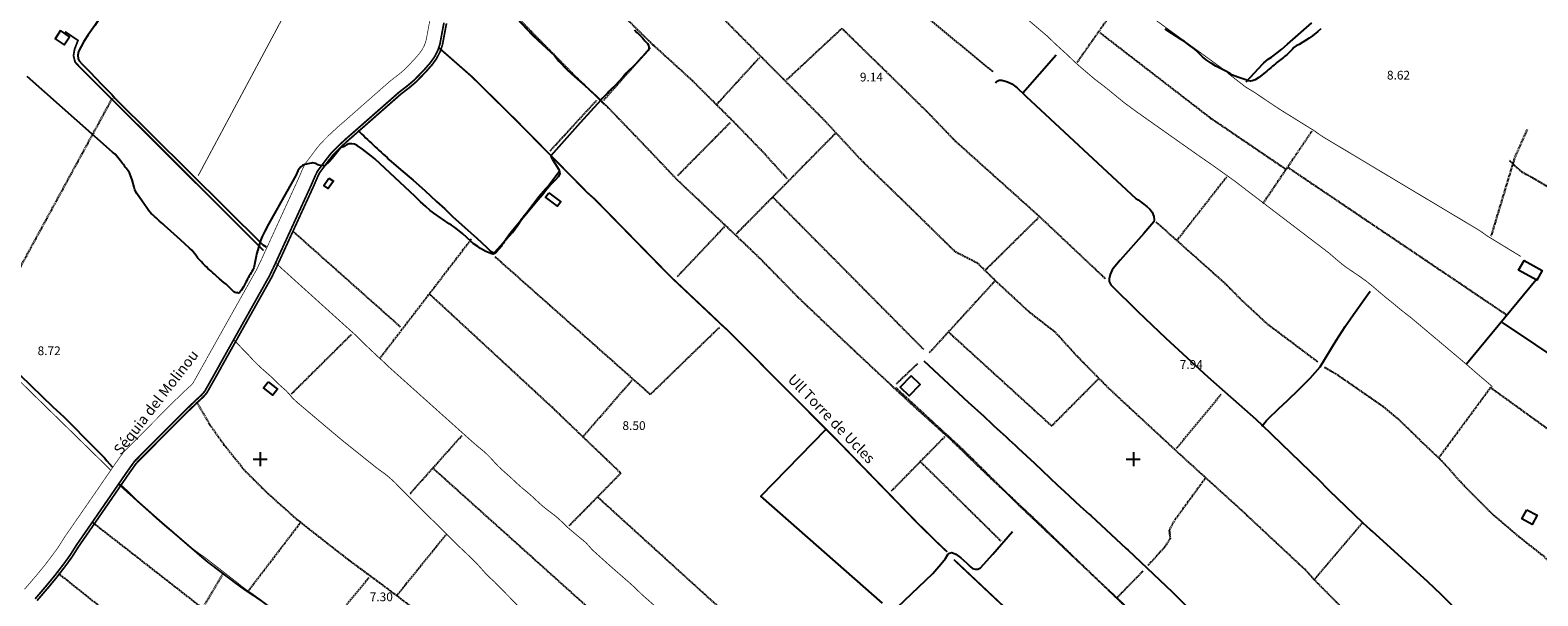
# Model space of a CAD drawing. Units: millimetres. Extents: x 592 to 756951, y 530 to 4426391.
# Drawn here: x 751368 to 752232, y 4420922 to 4421246 of the extents above; entities that cross this region are included whole.
import ezdxf
from ezdxf.enums import TextEntityAlignment as Align

# ---------------------------------------------------------------- set-up
doc = ezdxf.new("R2010")
doc.units = ezdxf.units.MM
doc.header["$PDSIZE"] = 50
doc.linetypes.add('MORSE_D', pattern=[1.25, 0.5, -0.25, 0, -0.25, 0, -0.25])
doc.linetypes.add('TRAZOS', pattern=[0.75, 0.5, -0.25])
for name, color, linetype in [('0000 PG5 Cuadricula', 7, 'Continuous'), ('0000 PG5 Cuadricula bloques', 7, 'Continuous'), ('0000 PG5 Cuadricula puntos', 7, 'Continuous'), ('001 Curvas de nivel', 40, 'Continuous'), ('006 Texto Cota', 42, 'Continuous'), ('011 Construcción', 8, 'Continuous'), ('015 Valla murete alambrada', 11, 'Continuous'), ('085 Caminos y Senda', 32, 'Continuous'), ('087 Caminos identificados', 252, 'Continuous'), ('125 División de cutltivo', 34, 'TRAZOS'), ('159 Acequia identificada', 150, 'Continuous'), ('159 CanalCanalillo', 140, 'Continuous'), ('162 Acequias', 140, 'MORSE_D')]:
    doc.layers.add(name, color=color, linetype=linetype)
doc.styles.get("Standard").update_dxf_attribs({"font": 'arial.ttf'})
doc.styles.add('SUELO', font='arial.ttf')

# ---------------------------------------------------------------- blocks, each defined once
blk = doc.blocks.new('cuadricula')
at = {"layer": '0000 PG5 Cuadricula bloques', "color": 7}
for points in [[(-4.09, 0), (3.91, 0)], [(0, 3.94), (0, -4.05)]]:
    blk.add_lwpolyline(points, dxfattribs=at)
blk = doc.blocks.new('quadrícula i maquetació')
at = {"layer": '0000 PG5 Cuadricula'}
for p in [(751500, 4421000), (752000, 4421000)]:
    blk.add_point(p, dxfattribs=at)
at = {"layer": '0000 PG5 Cuadricula puntos'}
for p in [(751500, 4421000), (752000, 4421000)]:
    blk.add_point(p, dxfattribs=at)
at = {"layer": '0000 PG5 Cuadricula bloques'}
for p in [(751500, 4421000), (752000, 4421000)]:
    blk.add_blockref('cuadricula', p, dxfattribs=at)

msp = doc.modelspace()

# ---------------------------------------------------------------- linework, layer by layer
at = {"layer": '001 Curvas de nivel'}
for points in [[(751714.31963, 4421246.11474), (751715.70963, 4421244.58474, -0.011543152), (751721.77963, 4421238.22474), (751722.26963, 4421237.24474), (751722.53963, 4421236.04474), (751722.45963, 4421235.04474), (751722.07963, 4421234.29474), (751715.62963, 4421227.17474, 0.008835919), (751709.57963, 4421221.21474), (751707.61963, 4421218.98474), (751703.29963, 4421214.25474), (751701.17963, 4421212.26474, 0.008973385), (751695.02963, 4421205.87474), (751683.10963, 4421192.83474), (751666.40963, 4421173.83474), (751666.63963, 4421173.11474), (751667.37963, 4421171.74474), (751668.73963, 4421169.69474), (751670.91963, 4421166.13474), (751671.39963, 4421164.78474), (751671.47963, 4421163.64474), (751671.18963, 4421162.79474), (751670.55963, 4421161.92474), (751668.98963, 4421160.15474), (751666.37963, 4421157.44474), (751664.05963, 4421154.73474), (751661.57963, 4421151.61474), (751659.07963, 4421148.71474), (751644.61963, 4421131.32474), (751642.34963, 4421128.32474, -0.00876278), (751637.03963, 4421120.85474), (751635.27963, 4421118.79474), (751634.15963, 4421117.90474), (751633.27963, 4421117.60474), (751632.50963, 4421117.71474), (751631.05963, 4421118.19474), (751629.14963, 4421119.09474), (751626.14963, 4421120.71474), (751624.62963, 4421121.82474), (751621.82963, 4421123.64474), (751620.71963, 4421124.71474), (751615.94963, 4421129.14474), (751612.96963, 4421131.71474), (751610.73963, 4421133.35474, -0.018604262), (751600.63963, 4421140.11474), (751597.27963, 4421142.63474), (751594.72963, 4421144.78474), (751591.67963, 4421147.54474), (751588.65963, 4421150.49474), (751565.62963, 4421172.21474), (751563.66963, 4421173.68474), (751558.47963, 4421177.76474), (751555.46963, 4421179.89474), (751553.88963, 4421180.58474), (751552.46963, 4421180.85474), (751550.97963, 4421180.77474), (751549.40963, 4421180.10474), (751547.69963, 4421179.10474), (751546.27963, 4421178.62474), (751545.71963, 4421178.10474), (751544.24963, 4421176.17474), (751541.23963, 4421172.44474), (751539.38963, 4421170.48474), (751536.96963, 4421168.17474), (751536.26963, 4421168.13474), (751534.46963, 4421168.32474), (751532.91963, 4421168.76474), (751531.65963, 4421169.41474), (751530.14963, 4421169.86474), (751529.48963, 4421169.62474), (751528.14963, 4421169.43474), (751525.49963, 4421168.84474), (751524.20963, 4421168.27474), (751523.20963, 4421167.52474), (751522.31963, 4421166.50474), (751521.56963, 4421165.21474), (751520.48963, 4421162.91474), (751518.69963, 4421159.46474), (751516.99963, 4421156.56474), (751504.74963, 4421134.78474), (751502.57963, 4421130.70474), (751501.15963, 4421127.61474), (751500.02963, 4421124.69474), (751499.16963, 4421121.92474), (751497.90963, 4421117.42474, -0.011330519), (751496.28963, 4421109.74474), (751495.72963, 4421108.50474, 0.009395061), (751491.75963, 4421101.53474), (751490.42963, 4421098.78474), (751489.13963, 4421096.63474), (751488.17963, 4421095.56474), (751487.47963, 4421095.24474), (751486.91963, 4421095.62474), (751486.22963, 4421095.39474), (751485.55963, 4421095.49474), (751484.84963, 4421095.91474), (751480.54963, 4421100.28474), (751479.08963, 4421101.34474), (751476.58963, 4421103.38474), (751474.70963, 4421105.19474, -0.009749333), (751467.30963, 4421111.96474), (751466.17963, 4421113.36474), (751464.32963, 4421115.31474), (751463.06963, 4421117.00474), (751460.75963, 4421119.77474), (751459.41963, 4421120.98474), (751454.38963, 4421125.70474), (751445.25963, 4421133.97474, -0.010291591), (751437.49963, 4421140.88474), (751436.21963, 4421142.38474), (751435.04963, 4421144.12474), (751432.32963, 4421147.94474), (751429.33963, 4421152.31474), (751428.23963, 4421154.38474), (751427.70963, 4421155.95474), (751427.28963, 4421157.97474), (751426.60963, 4421160.08474), (751425.16963, 4421164.10474), (751424.39963, 4421165.36474, -0.008790617), (751419.99963, 4421170.96474), (751416.87963, 4421174.79474), (751415.47963, 4421176.07474), (751366.43963, 4421219.34474, 0.011713641)], [(752107.34963, 4421246.65474), (752105.56963, 4421245.09474), (752102.46963, 4421242.57474), (752100.50963, 4421241.27474), (752094.92963, 4421237.71474), (752093.23963, 4421236.93474), (752091.88963, 4421236.01474), (752091.03963, 4421235.08474), (752088.02963, 4421231.98474, -0.009306316), (752082.11963, 4421227.31474, -0.008954795), (752075.41963, 4421221.71474), (752071.68963, 4421218.78474), (752069.64963, 4421217.48474), (752068.03963, 4421216.78474), (752066.97963, 4421216.67474), (752065.70963, 4421216.87474), (752064.26963, 4421217.40474), (752059.84963, 4421218.91474), (752056.61963, 4421220.20474), (752055.32963, 4421221.01474), (752052.13963, 4421222.82474), (752049.83963, 4421223.87474), (752047.15963, 4421225.31474), (752044.49963, 4421226.97474), (752041.62963, 4421228.99474), (752039.58963, 4421230.69474), (752037.41963, 4421232.76474), (752034.48963, 4421235.34474), (752031.77963, 4421237.50474), (752029.13963, 4421239.35474, -0.012716148), (752022.00963, 4421244.04474), (752018.16963, 4421246.49474)]]:
    msp.add_lwpolyline(points, format="xyb", dxfattribs=at)
at = {"layer": '011 Construcción'}
for points in [[(751385.62963, 4421245.62474), (751382.50963, 4421240.96474), (751387.68963, 4421237.49474), (751390.80963, 4421242.15474)], [(751539.34963, 4421161.16474), (751541.87963, 4421159.42474), (751538.88963, 4421155.09474), (751536.35963, 4421156.83474)], [(751665.14963, 4421152.65474), (751672.01963, 4421147.59474), (751670.16963, 4421145.08474), (751663.29963, 4421150.14474)], [(752230.52878, 4421102.75657), (752220.49963, 4421108.33474), (752223.61963, 4421113.95474), (752234.02963, 4421108.16474), (752230.90963, 4421102.54474)], [(751504.44963, 4421044.40474), (751509.90963, 4421040.10474), (751507.21963, 4421036.68474), (751501.75963, 4421040.98474)], [(751872.73963, 4421047.85474), (751866.41963, 4421041.33474), (751871.53963, 4421036.36474), (751877.85963, 4421042.88474)], [(752225.14963, 4420971.05474), (752231.11963, 4420967.83474), (752228.32963, 4420962.65474), (752222.35963, 4420965.87474)]]:
    msp.add_lwpolyline(points, close=True, dxfattribs=at)
at = {"layer": '015 Valla murete alambrada'}
for points in [[(752230.52878, 4421102.75657), (752190.68963, 4421054.50474)], [(752230.98963, 4421103.31474), (752230.52878, 4421102.75657)], [(752211.01963, 4421078.34474), (752306.64072, 4421014.38884)], [(751856.32963, 4420917.40474), (751786.55963, 4420978.77474), (751824.09963, 4421017.20474)]]:
    msp.add_lwpolyline(points, dxfattribs=at)
at = {"layer": '085 Caminos y Senda'}
for points in [[(751432.73963, 4421291.37474), (751430.05963, 4421287.22474), (751426.15963, 4421280.69474), (751421.56963, 4421273.43474), (751405.27963, 4421248.65474), (751401.37963, 4421243.31474), (751398.97963, 4421239.32474), (751395.91963, 4421233.59474), (751395.53963, 4421231.61474), (751395.69963, 4421229.46474), (751396.38963, 4421228.27474), (751398.04963, 4421226.45474), (751403.29963, 4421221.10474, 0.006964674), (751416.81963, 4421207.01474), (751501.51963, 4421122.91474), (751503.45963, 4421121.74474)], [(751555.93963, 4421188.40474, 0.005812775), (751573.70963, 4421171.85474), (751580.55963, 4421165.77474), (751587.49963, 4421159.86474), (751594.15963, 4421153.95474), (751600.81963, 4421147.76474), (751605.67963, 4421143.43474), (751610.00963, 4421139.16474), (751617.21963, 4421132.81474), (751623.96963, 4421126.65474), (751629.44963, 4421121.45474), (751631.68963, 4421119.47474), (751632.92963, 4421118.70474), (751634.20963, 4421118.51474), (751641.03963, 4421126.15474), (751644.40963, 4421130.01474), (751647.51963, 4421134.18474), (751649.94963, 4421138.04474, 0.00569304), (751659.57963, 4421150.66474), (751663.62963, 4421155.28474), (751664.59963, 4421156.27474), (751671.55963, 4421165.48474)], [(751880.04963, 4421056.34474), (751905.31963, 4421032.76474), (751914.28963, 4421024.62474), (751919.14963, 4421020.01474), (751920.05963, 4421019.11474, -0.002911454), (751934.06963, 4421006.38474), (751943.25963, 4420997.75474), (751956.42963, 4420985.16474), (751960.27963, 4420981.66474), (751969.54963, 4420973.07474), (751974.70963, 4420968.54474), (751975.63963, 4420967.69474), (751995.86963, 4420948.75474), (751996.86963, 4420947.76474), (752022.21963, 4420923.94474), (752050.13963, 4420895.63474), (752055.55963, 4420890.56474), (752056.53963, 4420889.70474), (752092.46963, 4420852.51474), (752098.64963, 4420846.44474), (752106.13963, 4420839.63474), (752109.59963, 4420836.30474), (752110.68963, 4420834.97474), (752112.40963, 4420831.88474)]]:
    msp.add_lwpolyline(points, format="xyb", dxfattribs=at)
for points in [[(751614.16963, 4421281.71474), (751614.21963, 4421281.77474), (751615.41963, 4421281.35474), (751618.49963, 4421279.77474), (751620.74963, 4421278.04474), (751623.67963, 4421275.18474), (751630.08963, 4421269.22474), (751636.04963, 4421264.02474), (751640.49963, 4421259.69474), (751644.07963, 4421255.67474), (751655.61963, 4421243.16474), (751659.05963, 4421240.05474), (751668.38963, 4421231.30474), (751671.01963, 4421228.21474), (751675.83963, 4421223.05474), (751679.83963, 4421219.35474), (751685.97963, 4421214.00474), (751692.27963, 4421208.23474), (751695.68963, 4421204.57474), (751696.98963, 4421203.40474)], [(752064.44963, 4421216.25474), (752074.02963, 4421226.69474), (752074.54963, 4421227.17474), (752077.09963, 4421229.27474), (752078.94963, 4421230.49474), (752082.24963, 4421232.87474), (752085.01963, 4421235.09474), (752088.21963, 4421237.83474), (752102.06963, 4421250.12474)], [(751955.76963, 4421231.64474), (751936.59963, 4421209.85474)], [(751920.91963, 4421215.71474), (751921.65963, 4421216.52474), (751923.00963, 4421217.17474), (751924.68963, 4421217.26474), (751927.86963, 4421216.28474), (751930.27963, 4421215.12474), (751933.40963, 4421212.77474), (751937.59963, 4421208.78474), (751938.48963, 4421207.82474), (752001.33963, 4421149.48474), (752002.64963, 4421148.58474), (752007.66963, 4421144.79474), (752009.43963, 4421143.29474), (752010.65963, 4421141.60474), (752011.62963, 4421139.02474), (752011.91963, 4421137.25474), (752011.68963, 4421136.00474), (752005.92963, 4421129.27474), (751992.34963, 4421114.09474), (751989.26963, 4421110.52474), (751987.83963, 4421108.52474), (751986.70963, 4421105.88474), (751986.14963, 4421103.42474), (751986.12963, 4421101.92474), (751987.06963, 4421099.99474), (752002.55963, 4421084.56474), (752018.61963, 4421069.38474), (752042.58963, 4421047.24474), (752069.99963, 4421022.97474), (752073.79921, 4421019.30071)], [(752073.79921, 4421019.30071), (752076.17963, 4421022.11474), (752077.10963, 4421023.09474), (752082.95963, 4421028.89474), (752088.25963, 4421033.66474), (752094.76963, 4421039.91474), (752101.22963, 4421046.44474), (752106.95963, 4421053.02474), (752116.07963, 4421068.12474), (752121.17963, 4421076.00474), (752125.98963, 4421082.98474), (752134.05963, 4421094.22474), (752135.61963, 4421096.25474)], [(751336.95963, 4421072.88474), (751381.27963, 4421030.03474), (751387.44963, 4421024.27474), (751405.12963, 4421006.44474), (751410.76963, 4421000.70474), (751412.14963, 4420999.15474), (751415.11963, 4420995.62474)], [(752073.48963, 4421018.93474), (752073.79921, 4421019.30071)], [(752217.92963, 4420875.08474), (752217.63963, 4420878.47474), (752217.03963, 4420879.65474), (752214.86963, 4420882.82474), (752212.21963, 4420885.85474), (752206.35963, 4420892.24474), (752205.04963, 4420893.59474), (752176.16963, 4420922.50474), (752168.56963, 4420929.71474), (752136.74963, 4420958.66474), (752135.75963, 4420959.59474), (752131.55963, 4420963.29474), (752112.04963, 4420982.03474), (752111.07963, 4420982.98474), (752106.61963, 4420987.56474), (752073.79921, 4421019.30071)], [(751864.78963, 4420915.10474), (751885.07963, 4420934.50474), (751889.66963, 4420939.76474), (751892.36963, 4420943.10474), (751893.78963, 4420945.28474), (751894.68963, 4420946.19474), (751895.99963, 4420946.43474), (751898.23963, 4420945.55474), (751901.21963, 4420943.51474), (751904.56963, 4420940.49474), (751906.45963, 4420938.42474), (751907.89963, 4420937.34474), (751909.35963, 4420936.87474), (751910.87963, 4420936.99474), (751912.37963, 4420937.80474), (751919.45963, 4420945.65474), (751930.77963, 4420958.59474)]]:
    msp.add_lwpolyline(points, dxfattribs=at)
at = {"layer": '087 Caminos identificados', "const_width": 0.4}
for points in [[(751364.99963, 4420925.42474), (751371.57963, 4420933.11474), (751376.17963, 4420938.68474), (751381.17963, 4420945.22474), (751384.29963, 4420949.53474), (751387.97963, 4420955.37474, 0.001339768), (751415.67963, 4420995.54474, -0.006149213), (751421.88963, 4421004.28474), (751451.24963, 4421033.74474), (751457.51963, 4421039.79474), (751460.45963, 4421042.47474), (751461.45963, 4421043.61474), (751468.62963, 4421056.33474), (751469.70963, 4421058.35474), (751498.06963, 4421108.95474), (751499.44963, 4421111.96474), (751500.06963, 4421113.14474), (751521.76963, 4421160.56474), (751524.06963, 4421165.93474), (751525.67963, 4421169.27474), (751531.61963, 4421177.21474), (751534.35963, 4421180.71474), (751539.73963, 4421186.11474), (751544.62963, 4421190.63474), (751545.70963, 4421191.52474), (751574.38963, 4421216.75474), (751579.43963, 4421220.63474), (751582.66963, 4421223.39474), (751587.93963, 4421228.86474), (751590.94963, 4421232.30474), (751592.72963, 4421234.80474), (751594.06963, 4421237.40474), (751594.91963, 4421239.91474), (751597.23963, 4421252.21474)], [(751604.98963, 4421250.25474), (751602.65963, 4421237.87474), (751601.42963, 4421234.28474), (751599.56963, 4421230.64474), (751597.20963, 4421227.34474), (751593.81963, 4421223.46474), (751588.14963, 4421217.58474), (751584.46963, 4421214.43474), (751579.45963, 4421210.58474), (751550.88963, 4421185.45474), (751549.88963, 4421184.62474), (751545.26963, 4421180.36474), (751540.34963, 4421175.42474), (751537.95963, 4421172.36474), (751532.52963, 4421165.10474), (751531.32963, 4421162.62474), (751529.06963, 4421157.33474), (751507.23963, 4421109.63474), (751506.61963, 4421108.44474), (751505.17963, 4421105.32474), (751476.70963, 4421054.52474), (751475.62963, 4421052.49474), (751468.00963, 4421038.99474), (751466.17963, 4421036.88474), (751462.97963, 4421033.97474), (751456.84963, 4421028.05474), (751427.98963, 4420999.09474, 0.006636733), (751422.22963, 4420990.98474, -0.00124407), (751394.63963, 4420950.97474), (751390.90963, 4420945.06474), (751387.57963, 4420940.46474), (751382.42963, 4420933.72474), (751377.68963, 4420927.97474), (751370.90963, 4420920.06474)]]:
    msp.add_lwpolyline(points, format="xyb", dxfattribs=at)
at = {"layer": '125 División de cutltivo'}
for points in [[(751919.59963, 4421222.01474), (751876.00963, 4421257.86474), (751839.30963, 4421288.23474), (751823.81963, 4421301.87474), (751806.12963, 4421318.51474), (751720.22963, 4421396.52474), (751680.77963, 4421430.46474), (751673.23963, 4421436.00474)], [(752172.65963, 4420860.83474), (752104.05963, 4420930.39474), (752098.78963, 4420936.19474), (752061.52963, 4420971.02474), (752027.30963, 4421002.09474), (751986.43963, 4421040.04474), (751968.47963, 4421058.22474), (751955.20963, 4421072.79474), (751940.57963, 4421084.06474), (751921.94963, 4421101.36474), (751910.77963, 4421112.28474), (751897.96963, 4421118.82474), (751870.65963, 4421145.62474), (751844.92963, 4421170.58474), (751823.63963, 4421193.62474), (751768.30963, 4421249.29474), (751750.10963, 4421268.95474), (751731.74963, 4421283.58474), (751716.24963, 4421298.02474), (751701.86963, 4421313.49474), (751686.99963, 4421330.22474), (751666.64963, 4421350.82474), (751651.32963, 4421366.60474), (751643.21963, 4421373.43474)], [(751994.18963, 4421265.22474), (751967.60963, 4421227.36474)], [(751833.00388, 4421246.84874), (751801.20963, 4421217.22474)], [(751983.99963, 4421103.36474), (751945.79963, 4421139.39474), (751898.03963, 4421182.26474), (751881.92963, 4421199.04474), (751834.65963, 4421245.33474), (751833.00388, 4421246.84874)], [(751980.81963, 4421244.50474), (752044.14963, 4421195.55474), (752087.28963, 4421166.23474)], [(751723.17963, 4421235.75474), (751696.37963, 4421205.52474)], [(751761.46963, 4421203.45474), (751785.78963, 4421230.11474)], [(751341.26963, 4421070.82474), (751415.42963, 4421207.04474)], [(751666.03963, 4421176.78474), (751692.49963, 4421205.55474)], [(751739.13963, 4421162.65474), (751769.19963, 4421193.05474)], [(752102.13963, 4421188.06474), (752074.07963, 4421146.52474)], [(752217.32881, 4421169.24492), (752218.40963, 4421172.84474), (752225.62963, 4421189.08474)], [(751829.14963, 4421186.55474), (751772.37963, 4421128.91474)], [(752217.32881, 4421169.24492), (752215.12963, 4421171.21474)], [(752213.69963, 4421082.61474), (752088.44963, 4421167.16474)], [(752204.88963, 4421127.81474), (752217.32881, 4421169.24492)], [(752217.32881, 4421169.24492), (752222.12963, 4421164.94474), (752299.32963, 4421120.97474), (752299.71983, 4421121.76094)], [(752053.24963, 4421161.73474), (752024.89963, 4421125.49474)], [(751793.55963, 4421150.12474), (751879.75963, 4421063.02474)], [(751915.43963, 4421108.67474), (751945.74963, 4421138.57474)], [(751580.33963, 4421075.73474), (751518.76963, 4421130.54474)], [(751765.83963, 4421133.26474), (751738.65963, 4421104.49474)], [(752105.59963, 4421055.66474), (752076.66963, 4421077.42474), (752062.47963, 4421090.62474), (752052.62963, 4421100.56474), (752013.02963, 4421135.84474)], [(751620.75963, 4421126.06474), (751568.55963, 4421057.98474)], [(751634.29963, 4421116.19474), (751723.35963, 4421037.14474), (751762.89963, 4421075.56474)], [(751920.77963, 4421102.28474), (751883.04963, 4421060.94474)], [(751676.94963, 4420961.94474), (751706.47963, 4420991.98474), (751667.05963, 4421029.76474), (751596.81963, 4421094.71474)], [(751552.11963, 4421071.45474), (751517.45963, 4421037.00474)], [(751894.24963, 4421072.75474), (751953.16963, 4421019.07474), (751980.14963, 4421046.25474)], [(751876.26963, 4421054.66474), (751864.02963, 4421042.96474)], [(751684.77963, 4421012.85474), (751712.99963, 4421045.38474)], [(751463.48963, 4421032.80474), (751471.19963, 4421019.51474), (751479.40963, 4421008.00474), (751490.70963, 4420993.90474), (751503.41963, 4420981.23474), (751520.42963, 4420965.99474), (751534.00963, 4420955.22474), (751550.84963, 4420942.13474), (751569.00963, 4420928.73474), (751578.09966, 4420921.8513)], [(751927.11479, 4420980.88135), (751903.40963, 4421004.46474), (751863.77963, 4421041.01474)], [(752050.00963, 4421037.01474), (752024.48963, 4421006.14474)], [(752174.92963, 4421000.92474), (752204.52946, 4421041.05317)], [(752204.52946, 4421041.05317), (752204.58963, 4421041.13474)], [(752204.52946, 4421041.05317), (752260.09963, 4421000.84474), (752304.30963, 4420968.55474), (752347.98963, 4420935.69474)], [(751585.78963, 4420980.24474), (751615.65963, 4421013.74474)], [(751891.81963, 4421012.80474), (751877.93817, 4420998.62716)], [(751877.93817, 4420998.62716), (751861.34963, 4420981.68474)], [(751877.86963, 4420998.69474), (751877.93817, 4420998.62716)], [(751877.93817, 4420998.62716), (751924.05963, 4420953.14474)], [(751598.90963, 4420994.85474), (751708.59963, 4420896.23474)], [(751975.29339, 4420934.84231), (751965.39963, 4420944.31474), (751945.96963, 4420963.22474), (751927.11479, 4420980.88135)], [(751975.29339, 4420934.84231), (751934.55963, 4420973.47474), (751927.11479, 4420980.88135)], [(752041.02963, 4420988.99474), (752022.93963, 4420964.19474), (752020.46963, 4420959.26474), (752020.99963, 4420954.55474), (752017.63963, 4420949.40474), (752008.02963, 4420938.80474)], [(751811.66963, 4420870.56474), (751693.17963, 4420978.27474)], [(751465.51963, 4420915.64474), (751404.00963, 4420963.67474)], [(751493.38963, 4420924.71474), (751523.11963, 4420963.65474)], [(752103.60963, 4420931.06474), (752131.59963, 4420963.98474)], [(751606.56963, 4420957.04474), (751578.09966, 4420921.8513)], [(751384.47963, 4420934.52474), (751421.70963, 4420904.84474), (751464.66963, 4420872.99474), (751504.45963, 4420840.10474), (751529.09963, 4420820.31474), (751549.97963, 4420801.15474), (751569.77963, 4420782.30474), (751582.83963, 4420768.56474)], [(751449.46963, 4420884.47474), (751478.71963, 4420934.35474)], [(751562.09963, 4420932.06474), (751532.21963, 4420895.72474)], [(751975.29339, 4420934.84231), (751985.92963, 4420924.75474), (752016.76963, 4420895.94474), (752025.02632, 4420888.12527)], [(752005.41963, 4420935.86474), (751990.56963, 4420920.60474)], [(751578.09966, 4420921.8513), (751578.02963, 4420921.76474)], [(751578.09966, 4420921.8513), (751585.89963, 4420915.94474), (751600.37963, 4420902.79474), (751616.28963, 4420888.03474), (751636.28963, 4420871.64474), (751645.69629, 4420863.64875)]]:
    msp.add_lwpolyline(points, dxfattribs=at)
for points in [[(751616.38963, 4421283.10474), (751627.41963, 4421273.09474), (751640.75963, 4421259.95474), (751657.62963, 4421242.61474), (751680.47963, 4421219.41474), (751699.05963, 4421201.66474), (751720.63963, 4421179.23474), (751738.67963, 4421160.15474, -0.002034845), (751786.61963, 4421114.59474), (751808.16963, 4421092.56474), (751830.35963, 4421071.45474, 0.001813456), (751873.06963, 4421031.46474), (751895.03963, 4421011.58474), (751916.22963, 4420991.07474), (751927.11479, 4420980.88135)], [(751801.78963, 4421160.67474), (751787.96963, 4421175.96474), (751772.73963, 4421191.69474), (751747.44963, 4421216.95474), (751725.02963, 4421237.36474, -0.000711017), (751683.99204, 4421277.77996)], [(752276.99963, 4420903.31474, 0.000739114), (752234.91963, 4420944.34474), (752220.17963, 4420955.91474), (752205.87963, 4420968.17474), (752189.03963, 4420985.06474), (752177.14963, 4420998.43474), (752164.80963, 4421010.15474), (752151.85963, 4421022.83474), (752142.82963, 4421030.18474), (752116.29963, 4421048.60474), (752109.32963, 4421052.65474)], [(752025.02632, 4420888.12527), (752003.43963, 4420907.79474, 0.001515845), (751975.29339, 4420934.84231)]]:
    msp.add_lwpolyline(points, format="xyb", dxfattribs=at)
at = {"layer": '159 Acequia identificada', "const_width": 1}
for points in [[(751371.05786, 4420919.93035), (751377.84274, 4420927.84605), (751382.58631, 4420933.60038), (751387.74012, 4420940.34537), (751391.07537, 4420944.95262), (751394.80646, 4420950.86435, 0.001243952), (751422.39439, 4420990.87136, -0.006626306), (751428.14211, 4420998.96442), (751456.98995, 4421027.91221), (751463.11641, 4421033.8288), (751466.32296, 4421036.74475), (751468.17391, 4421038.87891), (751475.80503, 4421052.39861), (751476.88517, 4421054.42888), (751505.35794, 4421105.23381), (751506.79922, 4421108.35658), (751507.41937, 4421109.54687), (751529.25255, 4421157.25383), (751531.51171, 4421162.54186), (751532.7013, 4421165.00034), (751538.11854, 4421172.24328), (751540.49984, 4421175.29214), (751545.40834, 4421180.2206), (751550.02138, 4421184.47418), (751551.01957, 4421185.30268), (751579.58675, 4421210.4302), (751584.59568, 4421214.27938), (751588.28696, 4421217.43903), (751593.96701, 4421223.32945), (751597.36665, 4421227.22049), (751599.74096, 4421230.5405), (751601.61422, 4421234.20643), (751602.85351, 4421237.82357), (751605.18415, 4421250.20694)], [(751606.643, 4421249.8484), (751604.30762, 4421237.43977), (751602.99859, 4421233.61911), (751601.02594, 4421229.75865), (751598.54428, 4421226.28854), (751595.07236, 4421222.31477), (751589.31691, 4421216.34616), (751585.54105, 4421213.11411), (751580.54014, 4421209.27109), (751551.99412, 4421184.16219), (751551.00946, 4421183.34492), (751546.44863, 4421179.13948), (751541.62639, 4421174.29764), (751539.31034, 4421171.33232), (751533.98878, 4421164.21731), (751532.87728, 4421161.92019), (751530.62445, 4421156.64697), (751508.76736, 4421108.88779), (751508.1461, 4421107.69537), (751506.69522, 4421104.5518), (751478.20172, 4421053.70986), (751477.1205, 4421051.67757), (751469.40599, 4421038.01014), (751467.3979, 4421035.6948), (751464.14224, 4421032.73418), (751458.0423, 4421026.84321), (751429.28578, 4420997.98705, 0.006547841), (751423.63006, 4420990.021, -0.001243063), (751396.05766, 4420950.03637), (751392.31839, 4420944.11168), (751388.94379, 4420939.45007), (751383.76137, 4420932.66764), (751378.991, 4420926.8808), (751372.16953, 4420918.92241)], [(751418.94963, 4420985.75474, -0.017238798), (751423.53963, 4420981.51474), (751426.83963, 4420978.64474, 0.009955658), (751433.26717, 4420972.82291)], [(751455.8396, 4420953.13152), (751466.99963, 4420943.49474), (751469.81963, 4420941.14474), (751485.87963, 4420928.93474), (751489.39963, 4420926.35474, 0.010421172), (751497.35963, 4420921.03474), (751500.72963, 4420918.71474), (751504.95963, 4420915.55474, -0.002283771), (751522.0467, 4420902.41006)]]:
    msp.add_lwpolyline(points, format="xyb", dxfattribs=at)
for points in [[(751388.22128, 4421245.08966), (751395.63858, 4421240.02844), (751393.67045, 4421235.00683), (751393.05961, 4421231.27457), (751394.00977, 4421227.54226), (751396.24941, 4421225.16718), (751415.38192, 4421206.01185), (751501.90592, 4421119.59936)], [(751893.33963, 4420946.86474), (751887.78963, 4420952.11474), (751876.45963, 4420963.23474), (751828.50963, 4421012.67474), (751790.71963, 4421050.51474), (751785.25963, 4421056.20474), (751767.71963, 4421073.81474), (751763.90963, 4421077.23474), (751760.95963, 4421080.08474), (751736.47963, 4421103.18474), (751733.27963, 4421106.32474), (751691.46963, 4421149.09474), (751687.45963, 4421152.62474), (751646.63963, 4421194.11474), (751621.08963, 4421219.31474), (751602.02963, 4421236.04474)], [(751433.26717, 4420972.82291), (751442.30963, 4420964.81474), (751455.8396, 4420953.13152)], [(751936.44963, 4420905.47474), (751897.19963, 4420942.42474)]]:
    msp.add_lwpolyline(points, dxfattribs=at)
at = {"layer": '159 CanalCanalillo', "const_width": 0.5}
for points in [[(751371.05786, 4420919.93035), (751377.84274, 4420927.84605), (751382.58631, 4420933.60038), (751387.74012, 4420940.34537), (751391.07537, 4420944.95262), (751394.80646, 4420950.86435, 0.001243952), (751422.39439, 4420990.87136, -0.006626306), (751428.14211, 4420998.96442), (751456.98995, 4421027.91221), (751463.11641, 4421033.8288), (751466.32296, 4421036.74475), (751468.17391, 4421038.87891), (751475.80503, 4421052.39861), (751476.88517, 4421054.42888), (751505.35794, 4421105.23381), (751506.79922, 4421108.35658), (751507.41937, 4421109.54687), (751529.25255, 4421157.25383), (751531.51171, 4421162.54186), (751532.7013, 4421165.00034), (751538.11854, 4421172.24328), (751540.49984, 4421175.29214), (751545.40834, 4421180.2206), (751550.02138, 4421184.47418), (751551.01957, 4421185.30268), (751579.58675, 4421210.4302), (751584.59568, 4421214.27938), (751588.28696, 4421217.43903), (751593.96701, 4421223.32945), (751597.36665, 4421227.22049), (751599.74096, 4421230.5405), (751601.61422, 4421234.20643), (751602.85351, 4421237.82357), (751605.18415, 4421250.20694)], [(751606.643, 4421249.8484), (751604.30762, 4421237.43977), (751602.99859, 4421233.61911), (751601.02594, 4421229.75865), (751598.54428, 4421226.28854), (751595.07236, 4421222.31477), (751589.31691, 4421216.34616), (751585.54105, 4421213.11411), (751580.54014, 4421209.27109), (751551.99412, 4421184.16219), (751551.00946, 4421183.34492), (751546.44863, 4421179.13948), (751541.62639, 4421174.29764), (751539.31034, 4421171.33232), (751533.98878, 4421164.21731), (751532.87728, 4421161.92019), (751530.62445, 4421156.64697), (751508.76736, 4421108.88779), (751508.1461, 4421107.69537), (751506.69522, 4421104.5518), (751478.20172, 4421053.70986), (751477.1205, 4421051.67757), (751469.40599, 4421038.01014), (751467.3979, 4421035.6948), (751464.14224, 4421032.73418), (751458.0423, 4421026.84321), (751429.28578, 4420997.98705, 0.006547841), (751423.63006, 4420990.021, -0.001243063), (751396.05766, 4420950.03637), (751392.31839, 4420944.11168), (751388.94379, 4420939.45007), (751383.76137, 4420932.66764), (751378.991, 4420926.8808), (751372.16953, 4420918.92241)]]:
    msp.add_lwpolyline(points, format="xyb", dxfattribs=at)
at = {"layer": '162 Acequias', "const_width": 0.5}
for points in [[(751464.41963, 4421162.44474), (751550.19963, 4421322.75474), (751550.13963, 4421322.80474)], [(751997.13963, 4421263.02474), (752052.00963, 4421223.07474), (752054.65963, 4421220.76474), (752063.76963, 4421213.66474), (752063.96963, 4421213.45474), (752068.98963, 4421210.45474), (752080.57963, 4421202.63474), (752084.80963, 4421199.88474), (752103.88963, 4421188.01474), (752105.11963, 4421187.08474), (752108.17963, 4421184.97474), (752108.84963, 4421184.55474), (752198.49963, 4421130.86474), (752202.30963, 4421128.10474), (752221.77963, 4421116.20474)], [(751893.33963, 4420946.86474), (751887.78963, 4420952.11474), (751876.45963, 4420963.23474), (751828.50963, 4421012.67474), (751790.71963, 4421050.51474), (751785.25963, 4421056.20474), (751767.71963, 4421073.81474), (751763.90963, 4421077.23474), (751760.95963, 4421080.08474), (751736.47963, 4421103.18474), (751733.27963, 4421106.32474), (751691.46963, 4421149.09474), (751687.45963, 4421152.62474), (751646.63963, 4421194.11474), (751621.08963, 4421219.31474), (751602.02963, 4421236.04474)], [(751414.57963, 4420993.54474), (751300.23963, 4421105.44474)], [(751433.26717, 4420972.82291), (751435.48963, 4420970.58474), (751439.15963, 4420967.17474), (751444.02963, 4420962.86474), (751447.58963, 4420959.82474), (751455.8396, 4420953.13152)], [(751433.26717, 4420972.82291), (751442.30963, 4420964.81474), (751455.8396, 4420953.13152)], [(751936.44963, 4420905.47474), (751897.19963, 4420942.42474)]]:
    msp.add_lwpolyline(points, dxfattribs=at)
for points in [[(752205.53963, 4421041.55474), (752194.67963, 4421050.84474), (752194.06963, 4421051.41474), (752190.92963, 4421054.15474), (752158.55963, 4421081.40474, -0.010117359), (752151.80963, 4421086.69474, 0.014479889), (752144.77963, 4421092.45474, -0.004898188), (752136.95963, 4421099.09474), (752133.55963, 4421101.84474), (752130.58963, 4421104.02474), (752122.10963, 4421109.79474), (752119.39963, 4421111.83474), (752116.56963, 4421114.17474), (752111.94963, 4421118.17474), (752063.49963, 4421155.15474), (752058.19963, 4421159.25474), (752044.64963, 4421168.95474), (752037.89963, 4421173.59474), (752001.83963, 4421199.08474), (751994.80963, 4421204.24474), (751984.10963, 4421213.01474), (751977.84963, 4421217.79474), (751969.08963, 4421225.25474), (751965.24963, 4421228.73474), (751962.84963, 4421231.10474), (751955.17963, 4421238.10474), (751950.56963, 4421242.56474), (751919.70963, 4421268.73474)], [(751508.70963, 4421112.54474), (751550.89963, 4421074.41474), (751553.68963, 4421071.94474, -0.013565138), (751559.84963, 4421065.85474), (751567.27963, 4421058.85474), (751570.11963, 4421056.27474), (751572.78963, 4421053.63474), (751621.27963, 4421010.13474), (751624.40963, 4421007.42474), (751627.10963, 4421005.25474), (751629.53963, 4421003.09474), (751631.91963, 4421000.71474), (751634.73963, 4420997.56474), (751636.68963, 4420995.52474, 0.009632239), (751643.16963, 4420989.76474, 0.01095468), (751649.47963, 4420983.88474, -0.015388069), (751655.76963, 4420978.57474, 0.011110604), (751661.65963, 4420973.13474, 0.014707689), (751668.17963, 4420968.09474), (751670.42963, 4420966.24474, -0.01228257), (751675.95963, 4420960.93474), (751681.79963, 4420955.98474), (751684.74963, 4420953.58474), (751686.65963, 4420951.89474), (751688.78963, 4420949.62474), (751689.99963, 4420948.15474), (751700.80963, 4420938.41474), (751711.95963, 4420928.69474), (751714.77963, 4420926.10474), (751718.39963, 4420922.53474), (751725.38963, 4420916.36474)], [(751484.98963, 4421068.21474, -0.009439873), (751490.38963, 4421062.60474), (751493.22963, 4421059.71474), (751495.89963, 4421056.80474), (751498.37963, 4421054.29474), (751501.70963, 4421051.22474, -0.009402896), (751507.57963, 4421046.03474), (751509.58963, 4421043.93474, 0.010789419), (751514.91963, 4421039.15474), (751517.05963, 4421036.77474), (751518.24963, 4421035.28474), (751520.74963, 4421032.92474, 0.001668458), (751546.73963, 4421010.96474), (751566.71963, 4420994.96474), (751571.37963, 4420991.56474), (751573.89963, 4420989.53474), (751576.62963, 4420987.04474), (751597.05963, 4420966.54474), (751600.29963, 4420963.48474, 0.003349854), (751610.95963, 4420952.84474), (751613.62963, 4420950.13474, -0.012985153), (751624.12963, 4420939.98474, -0.010071148), (751629.21963, 4420934.29474), (751631.67963, 4420931.88474), (751633.87963, 4420929.93474), (751711.95963, 4420850.08474)], [(751418.94963, 4420985.75474, -0.017238798), (751423.53963, 4420981.51474), (751426.83963, 4420978.64474, 0.009955658), (751433.26717, 4420972.82291)], [(751433.26717, 4420972.82291, -0.008798817), (751424.55963, 4420981.42474), (751419.81963, 4420985.76474)], [(751455.8396, 4420953.13152, 0.008739576), (751462.37963, 4420947.93474, 0.018756528), (751468.21963, 4420943.70474), (751486.50963, 4420929.49474), (751489.70963, 4420926.91474), (751492.29963, 4420924.96474), (751495.57963, 4420922.79474), (751500.54963, 4420919.22474), (751504.31963, 4420916.41474), (751518.65963, 4420905.16474), (751522.0467, 4420902.41006)], [(751455.8396, 4420953.13152), (751466.99963, 4420943.49474), (751469.81963, 4420941.14474), (751485.87963, 4420928.93474), (751489.39963, 4420926.35474, 0.010421172), (751497.35963, 4420921.03474), (751500.72963, 4420918.71474), (751504.95963, 4420915.55474, -0.002283771), (751522.0467, 4420902.41006)]]:
    msp.add_lwpolyline(points, format="xyb", dxfattribs=at)

# ---------------------------------------------------------------- block references
msp.add_blockref('quadrícula i maquetació', (0, 0))

# ---------------------------------------------------------------- texts
at = {"layer": '006 Texto Cota'}
for s, p in [('8.62', (752145.12963, 4421217.61474)), ('9.14', (751843.33963, 4421216.50474)), ('8.72', (751372.48963, 4421059.64474)), ('7.94', (752026.47963, 4421051.78474)), ('8.50', (751707.38963, 4421016.75474)), ('7.30', (751562.66963, 4420918.60474))]:
    msp.add_text(s, height=5, dxfattribs=at).set_placement(p)
at = {"layer": '159 Acequia identificada', "style": 'SUELO'}
for s, rotation, p in [('Séquia del Molinou', 52.2103309, (751442.63882, 4421030.8293)), ('Ull Torre de Ucles', 314.02307287, (751824.91744, 4421021.14438))]:
    msp.add_text(s, height=6, rotation=rotation, dxfattribs=at).set_placement(p, align=Align.CENTER)

doc.saveas('drawing.dxf')
